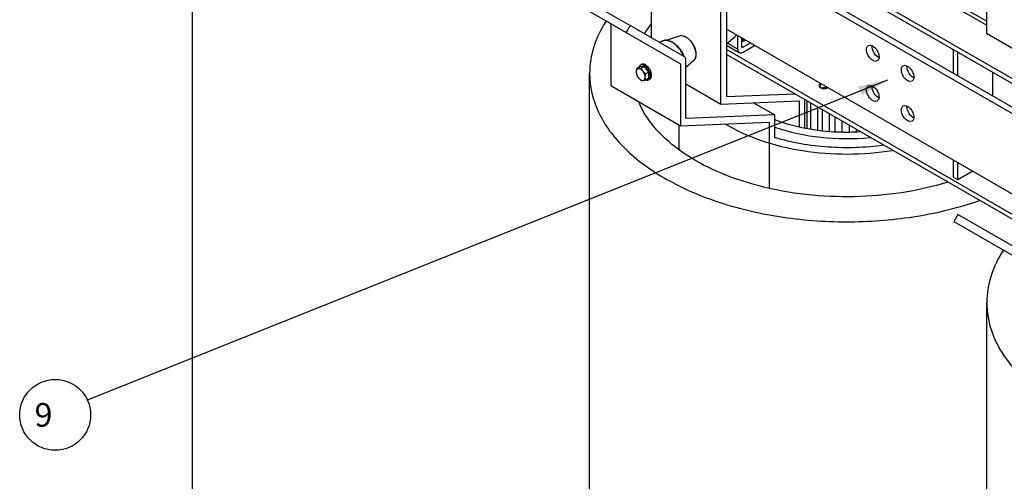
# Model space of a CAD drawing. Units: millimetres. Extents: x 235 to 13585, y -5508 to -773.
# Drawn here: x 9734 to 10733, y -2621 to -2152 of the extents above; entities that cross this region are included whole.
import ezdxf

# ---------------------------------------------------------------- set-up
doc = ezdxf.new("R2010")
doc.units = ezdxf.units.MM
doc.header["$LTSCALE"] = 346.5
doc.layers.get('0').update_dxf_attribs({"linetype": 'CONTINUOUS'})
for name, color, linetype in [('ASSI', 7, 'CONTINUOUS'), ('DETAILS', 7, 'CONTINUOUS'), ('GEOM', 7, 'CONTINUOUS')]:
    doc.layers.add(name, color=color, linetype=linetype)
doc.styles.get("Standard").update_dxf_attribs({"font": 'txt', "width": 0.8})
doc.dimstyles.get("Standard").update_dxf_attribs({"dimtxt": 30, "dimasz": 30, "dimexe": 0.5, "dimexo": 1.6, "dimtad": 1, "dimdec": 3, "dimdsep": 46, "dimtxsty": 'Standard', "dimblk": '_FILLED', "dimblk1": '_FILLED', "dimblk2": '_FILLED', "dimcen": 0.09, "dimadec": 0, "dimazin": 0, "dimtol": 1, "dimtp": 0.001, "dimtm": 0.001, "dimtfac": 1, "dimtdec": 3, "dimtofl": 0, "dimtmove": 0, "dimatfit": 3, "dimldrblk": '_FILLED', "dimfxl": 1, "dimtolj": 1, "dimarcsym": 0})

# ---------------------------------------------------------------- blocks, each defined once
blk = doc.blocks.new('_FILLED')
at = {"color": 0, "linetype": 'ByBlock'}
blk.add_solid([(0, 0), (-1, 0.167), (-1, -0.167)], dxfattribs=at)
blk = doc.blocks.new('BALLOON_BL10', base_point=(2390.23, 2226.38))
at = {"layer": 'DETAILS', "color": 2, "linetype": 'Continuous'}
blk.add_circle((2390.23, 2226.38), 36, dxfattribs=at)
at = {"layer": 'DETAILS', "color": 2, "linetype": 'Continuous', "insert": (2361.94, 2238.38), "char_height": 24, "width": 56.5714, "attachment_point": 1, "line_spacing_factor": 0.9}
blk.add_mtext(' 9 ', dxfattribs=at)

msp = doc.modelspace()

# ---------------------------------------------------------------- linework, layer by layer
at = {"color": 7, "linetype": 'Continuous'}
for p, q in [((10466.3, -2171.4), (10467.82, -2171.16)), ((10364.47, -2197.21), (10363.33, -2197.87)), ((10362.99, -2199.51), (10359.65, -2201.44)), ((10367.58, -2199.1), (10362.99, -2199.51)), ((10367.58, -2199.1), (10364.25, -2201.03)), ((10372.18, -2204.82), (10367.58, -2199.1)), ((10372.18, -2204.82), (10368.84, -2206.75)), ((10372.18, -2210.95), (10372.18, -2204.82)), ((10372.18, -2210.95), (10368.84, -2212.87)), ((10372.97, -2211.94), (10371.83, -2212.59))]:
    msp.add_line(p, q, dxfattribs=at)
for centre, radius, start, end in [((10464.97, -2158.88), 13.75, 275.52725, 280.97599), ((10465.08, -2159.44), 13.19, 280.9952, 281.47529), ((10363.76, -2204.9), 7.64, 59.98325, 63.82654), ((10359.09, -2210.13), 14.71, 27.63766, 31.13302), ((10370.39, -2210.1), 2.88, 300.04752, 311.20835)]:
    msp.add_arc(centre, radius, start, end, dxfattribs=at)
for points, knots in [([(10470.51, -2172.72), (10469.88, -2173.03), (10468.5, -2173.55), (10467.06, -2173.8), (10466.3, -2173.88)], [0, 0, 0, 0, 0.479495, 1, 1, 1, 1]), ([(10469.2, -2171.96), (10469.08, -2172), (10468.58, -2172.16), (10468.08, -2172.28), (10467.7, -2172.36)], [0, 0, 0, 0, 0.244623, 1, 1, 1, 1]), ([(10363.33, -2197.87), (10363.14, -2197.98), (10362.77, -2198.26), (10362.15, -2199), (10361.87, -2199.71), (10361.75, -2200.21)], [0, 0, 0, 0, 0.231769, 0.471804, 1, 1, 1, 1]), ([(10365.89, -2197.59), (10365.44, -2197.49), (10364.76, -2197.42), (10363.9, -2197.6), (10363.51, -2197.77), (10363.33, -2197.87)], [0, 0, 0, 0, 0.524473, 0.765764, 1, 1, 1, 1]), ([(10368.72, -2197.64), (10368.34, -2197.42), (10367.6, -2197.07), (10366.46, -2196.79), (10365.39, -2196.82), (10364.75, -2197.05), (10364.47, -2197.21)], [0, 0, 0, 0, 0.289806, 0.549046, 0.782227, 1, 1, 1, 1]), ([(10367.13, -2198.05), (10367.03, -2198), (10366.63, -2197.81), (10366.21, -2197.67), (10365.89, -2197.59)], [0, 0, 0, 0, 0.261449, 1, 1, 1, 1]), ([(10373.26, -2202.65), (10372.7, -2201.59), (10371.69, -2200.12), (10370.05, -2198.53), (10369.17, -2197.9), (10368.72, -2197.64)], [0, 0, 0, 0, 0.524632, 0.771877, 1, 1, 1, 1]), ([(10359.65, -2201.44), (10359.59, -2201.72), (10359.37, -2202.81), (10359.24, -2203.92), (10359.24, -2204.74)], [0, 0, 0, 0, 0.260473, 1, 1, 1, 1]), ([(10361.54, -2201.47), (10361.21, -2201.5), (10360.54, -2201.69), (10359.77, -2202.43), (10359.32, -2203.5), (10359.24, -2204.31), (10359.24, -2204.74)], [0, 0, 0, 0, 0.226463, 0.452922, 0.706138, 1, 1, 1, 1]), ([(10359.24, -2204.74), (10359.24, -2205.24), (10359.31, -2206.19), (10359.52, -2207.13), (10359.65, -2207.57)], [0, 0, 0, 0, 0.519796, 1, 1, 1, 1]), ([(10359.24, -2204.74), (10359.24, -2205.23), (10359.36, -2206.26), (10359.99, -2208.32), (10360.84, -2209.79), (10361.54, -2210.66)], [0, 0, 0, 0, 0.228319, 0.478262, 1, 1, 1, 1]), ([(10361.54, -2201.47), (10361.35, -2201.49), (10360.73, -2201.53), (10360.09, -2201.51), (10359.65, -2201.44)], [0, 0, 0, 0, 0.293866, 1, 1, 1, 1]), ([(10359.65, -2207.57), (10359.9, -2208.11), (10360.46, -2209.19), (10361.15, -2210.18), (10361.54, -2210.66)], [0, 0, 0, 0, 0.493878, 1, 1, 1, 1]), ([(10364.25, -2201.03), (10363.77, -2201.13), (10362.87, -2201.3), (10361.96, -2201.43), (10361.54, -2201.47)], [0, 0, 0, 0, 0.532661, 1, 1, 1, 1]), ([(10366.13, -2204.12), (10365.8, -2203.7), (10365.09, -2202.95), (10363.64, -2201.86), (10362.33, -2201.4), (10361.54, -2201.47)], [0, 0, 0, 0, 0.295034, 0.564528, 1, 1, 1, 1]), ([(10366.13, -2204.12), (10365.75, -2203.65), (10365.06, -2202.65), (10364.5, -2201.57), (10364.25, -2201.03)], [0, 0, 0, 0, 0.506122, 1, 1, 1, 1]), ([(10368.84, -2206.75), (10368.59, -2206.55), (10367.62, -2205.75), (10366.72, -2204.86), (10366.13, -2204.12)], [0, 0, 0, 0, 0.251933, 1, 1, 1, 1]), ([(10368.43, -2210.05), (10368.43, -2209.56), (10368.31, -2208.53), (10367.68, -2206.46), (10366.84, -2205), (10366.13, -2204.12)], [0, 0, 0, 0, 0.228319, 0.478262, 1, 1, 1, 1]), ([(10370.18, -2200.47), (10369.98, -2200.25), (10369.2, -2199.42), (10368.31, -2198.71), (10367.58, -2198.29)], [0, 0, 0, 0, 0.265106, 1, 1, 1, 1]), ([(10368.43, -2210.05), (10368.43, -2209.78), (10368.47, -2208.67), (10368.66, -2207.57), (10368.84, -2206.75)], [0, 0, 0, 0, 0.238313, 1, 1, 1, 1]), ([(10371.69, -2202.53), (10371.57, -2202.34), (10371.12, -2201.62), (10370.6, -2200.95), (10370.18, -2200.47)], [0, 0, 0, 0, 0.253189, 1, 1, 1, 1]), ([(10373.05, -2205.5), (10372.99, -2205.32), (10372.73, -2204.57), (10372.4, -2203.84), (10372.13, -2203.31)], [0, 0, 0, 0, 0.245884, 1, 1, 1, 1]), ([(10372.29, -2212.26), (10372.46, -2212.11), (10372.79, -2211.75), (10373.16, -2211.1), (10373.42, -2210.35), (10373.63, -2209.17), (10373.58, -2207.51), (10373.27, -2206.18), (10373.05, -2205.5)], [0, 0, 0, 0, 0.097287, 0.200423, 0.31153, 0.431777, 0.699781, 1, 1, 1, 1]), ([(10372.97, -2211.94), (10373.23, -2211.78), (10373.73, -2211.37), (10374.28, -2210.52), (10374.62, -2209.46), (10374.76, -2208.25), (10374.68, -2206.92), (10374.3, -2204.99), (10373.74, -2203.57), (10373.26, -2202.65)], [0, 0, 0, 0, 0.09179, 0.18954, 0.297512, 0.417683, 0.550043, 0.693094, 1, 1, 1, 1]), ([(10361.54, -2210.66), (10361.73, -2210.91), (10362.56, -2211.86), (10363.5, -2212.7), (10364.25, -2213.28)], [0, 0, 0, 0, 0.247845, 1, 1, 1, 1]), ([(10361.54, -2210.66), (10361.87, -2211.08), (10362.58, -2211.84), (10364.03, -2212.93), (10365.34, -2213.39), (10366.13, -2213.32)], [0, 0, 0, 0, 0.295034, 0.564528, 1, 1, 1, 1]), ([(10364.25, -2213.28), (10364.38, -2213.3), (10365, -2213.38), (10365.64, -2213.36), (10366.13, -2213.32)], [0, 0, 0, 0, 0.210274, 1, 1, 1, 1]), ([(10366.13, -2213.32), (10366.46, -2213.29), (10367.13, -2213.09), (10367.9, -2212.35), (10368.35, -2211.29), (10368.43, -2210.48), (10368.43, -2210.05)], [0, 0, 0, 0, 0.226463, 0.452922, 0.706138, 1, 1, 1, 1]), ([(10366.13, -2213.32), (10366.56, -2213.28), (10367.47, -2213.15), (10368.37, -2212.97), (10368.84, -2212.87)], [0, 0, 0, 0, 0.467339, 1, 1, 1, 1]), ([(10368.84, -2212.87), (10368.71, -2212.43), (10368.5, -2211.5), (10368.43, -2210.54), (10368.43, -2210.05)], [0, 0, 0, 0, 0.480205, 1, 1, 1, 1]), ([(10369.01, -2212.8), (10369.5, -2212.94), (10370.26, -2213.05), (10371.22, -2212.88), (10371.64, -2212.7), (10371.83, -2212.59)], [0, 0, 0, 0, 0.528193, 0.768229, 1, 1, 1, 1])]:
    msp.add_open_spline(points, degree=3, knots=knots, dxfattribs=at)
at = {"layer": 'ASSI', "color": 7, "linetype": 'Continuous'}
for p, q in [((9908.89, -2757.41), (9908.89, -1973.56)), ((10714.49, -2165.36), (10799.34, -2214.35)), ((10389.97, -2172.62), (10402.98, -2168.07)), ((10450.74, -2176.33), (10459.18, -2169.07)), ((10681.26, -2206.21), (10681.26, -2182.1)), ((10685.5, -2208.66), (10685.5, -2184.55)), ((10409.73, -2199.81), (10417.46, -2193.15)), ((10311.94, -2990.1), (10311.94, -2206.26)), ((10720.85, -2204.96), (10720.85, -2229.07)), ((10402.94, -2283.66), (10402.94, -2258.68)), ((10681.26, -2311.92), (10681.26, -2294.39)), ((10685.5, -2314.37), (10685.5, -2296.84)), ((10700.69, -2305.6), (10685.5, -2314.37)), ((10685.5, -2314.37), (10681.26, -2311.92)), ((10715, -3222.8), (10715, -2438.96))]:
    msp.add_line(p, q, dxfattribs=at)
for centre, radius, start, end in [((10456.16, -2218.37), 103.01, 143.07017, 148.7227), ((10450.65, -2214.9), 96.5, 148.7799, 149.42315), ((10606.34, -2178.85), 7.81, 174.94016, 180.05421), ((10641.69, -2199.26), 7.81, 174.94016, 180.05421), ((10606.34, -2219.67), 7.81, 174.94016, 180.05421), ((10641.69, -2240.08), 7.81, 174.94016, 180.05421)]:
    msp.add_arc(centre, radius, start, end, dxfattribs=at)
for points, knots in [([(10592.87, -2182.12), (10592.87, -2181.66), (10592.97, -2180.14), (10593.79, -2178.55), (10594.73, -2178)], [0, 0, 0, 0, 0.295171, 1, 1, 1, 1]), ([(10594.73, -2178), (10596.85, -2176.78), (10601.83, -2179.75), (10604.64, -2184.49), (10605.6, -2187.86), (10605.6, -2189.47)], [0, 0, 0, 0, 0.422552, 0.722348, 1, 1, 1, 1]), ([(10603.74, -2193.59), (10601.62, -2194.81), (10596.64, -2191.84), (10593.82, -2187.1), (10592.87, -2183.73), (10592.87, -2182.12)], [0, 0, 0, 0, 0.422552, 0.722348, 1, 1, 1, 1]), ([(10603.78, -2189.13), (10601.43, -2187.29), (10599.15, -2183.66), (10598.53, -2179.77), (10598.53, -2178.85)], [0, 0, 0, 0, 0.764738, 1, 1, 1, 1]), ([(10605.6, -2189.47), (10605.6, -2189.92), (10605.5, -2191.45), (10604.68, -2193.04), (10603.74, -2193.59)], [0, 0, 0, 0, 0.295171, 1, 1, 1, 1]), ([(10630.09, -2198.41), (10632.2, -2197.19), (10637.18, -2200.16), (10640, -2204.9), (10640.95, -2208.27), (10640.95, -2209.88)], [0, 0, 0, 0, 0.422552, 0.722348, 1, 1, 1, 1]), ([(10628.22, -2202.53), (10628.22, -2202.08), (10628.33, -2200.56), (10629.14, -2198.96), (10630.09, -2198.41)], [0, 0, 0, 0, 0.295171, 1, 1, 1, 1]), ([(10639.09, -2214), (10636.97, -2215.22), (10631.99, -2212.25), (10629.18, -2207.51), (10628.22, -2204.14), (10628.22, -2202.53)], [0, 0, 0, 0, 0.422552, 0.722348, 1, 1, 1, 1]), ([(10639.14, -2209.54), (10636.78, -2207.7), (10634.5, -2204.07), (10633.88, -2200.19), (10633.88, -2199.27)], [0, 0, 0, 0, 0.764738, 1, 1, 1, 1]), ([(10594.73, -2218.83), (10596.85, -2217.6), (10601.83, -2220.58), (10604.64, -2225.31), (10605.6, -2228.69), (10605.6, -2230.29)], [0, 0, 0, 0, 0.422552, 0.722348, 1, 1, 1, 1]), ([(10640.95, -2209.88), (10640.95, -2210.34), (10640.85, -2211.86), (10640.03, -2213.45), (10639.09, -2214)], [0, 0, 0, 0, 0.295171, 1, 1, 1, 1]), ([(10592.87, -2222.95), (10592.87, -2222.49), (10592.97, -2220.97), (10593.79, -2219.37), (10594.73, -2218.83)], [0, 0, 0, 0, 0.295171, 1, 1, 1, 1]), ([(10603.74, -2234.41), (10601.62, -2235.64), (10596.64, -2232.66), (10593.82, -2227.92), (10592.87, -2224.55), (10592.87, -2222.95)], [0, 0, 0, 0, 0.422552, 0.722348, 1, 1, 1, 1]), ([(10603.78, -2229.95), (10601.43, -2228.11), (10599.15, -2224.49), (10598.53, -2220.6), (10598.53, -2219.68)], [0, 0, 0, 0, 0.764738, 1, 1, 1, 1]), ([(10675.37, -2316.71), (10644.75, -2326.17), (10580.07, -2335.52), (10500.16, -2327.12), (10442.05, -2307.5), (10397.25, -2283.4), (10370.31, -2255.89), (10361.81, -2235.19)], [0, 0, 0, 0, 0.277689, 0.558292, 0.688212, 0.806103, 1, 1, 1, 1]), ([(10605.6, -2230.29), (10605.6, -2230.75), (10605.5, -2232.27), (10604.68, -2233.87), (10603.74, -2234.41)], [0, 0, 0, 0, 0.295171, 1, 1, 1, 1]), ([(10628.22, -2243.36), (10628.22, -2242.9), (10628.33, -2241.38), (10629.14, -2239.78), (10630.09, -2239.24)], [0, 0, 0, 0, 0.295171, 1, 1, 1, 1]), ([(10639.09, -2254.82), (10636.97, -2256.05), (10631.99, -2253.08), (10629.18, -2248.34), (10628.22, -2244.97), (10628.22, -2243.36)], [0, 0, 0, 0, 0.422552, 0.722348, 1, 1, 1, 1]), ([(10630.09, -2239.24), (10632.2, -2238.01), (10637.18, -2240.99), (10640, -2245.73), (10640.95, -2249.1), (10640.95, -2250.71)], [0, 0, 0, 0, 0.422552, 0.722348, 1, 1, 1, 1]), ([(10639.14, -2250.36), (10636.78, -2248.52), (10634.5, -2244.9), (10633.88, -2241.01), (10633.88, -2240.09)], [0, 0, 0, 0, 0.764738, 1, 1, 1, 1]), ([(10449.9, -2257.66), (10461.18, -2264.49), (10486.73, -2275.88), (10543.38, -2289.41), (10589.28, -2289.27), (10619.25, -2284.37)], [0, 0, 0, 0, 0.22708, 0.477104, 1, 1, 1, 1]), ([(10586.77, -2265.72), (10579.17, -2266.18), (10549.75, -2266.48), (10520.07, -2261.17), (10499.71, -2253.34)], [0, 0, 0, 0, 0.25869, 1, 1, 1, 1]), ([(10640.95, -2250.71), (10640.95, -2251.16), (10640.85, -2252.68), (10640.03, -2254.28), (10639.09, -2254.82)], [0, 0, 0, 0, 0.295171, 1, 1, 1, 1]), ([(10499.68, -2260.83), (10514.79, -2266.04), (10547.07, -2272.79), (10579.97, -2272.96), (10596.58, -2271.36)], [0, 0, 0, 0, 0.489102, 1, 1, 1, 1]), ([(10610.17, -2279.18), (10591.51, -2281.77), (10554.1, -2282.97), (10517.15, -2276.65), (10499.62, -2271.39)], [0, 0, 0, 0, 0.507241, 1, 1, 1, 1])]:
    msp.add_open_spline(points, degree=3, knots=knots, dxfattribs=at)
for points in [[(10605.5, -2190.19), (10604.89, -2189.91), (10604.31, -2189.54), (10603.78, -2189.13)], [(10640.85, -2210.61), (10640.24, -2210.32), (10639.67, -2209.95), (10639.14, -2209.54)], [(10605.5, -2231.02), (10604.89, -2230.73), (10604.31, -2230.37), (10603.78, -2229.95)], [(10640.85, -2251.43), (10640.24, -2251.15), (10639.67, -2250.78), (10639.14, -2250.36)]]:
    msp.add_open_spline(points, degree=3, dxfattribs=at)
at = {"layer": 'GEOM', "color": 3, "linetype": 'Continuous'}
for p, q in [((9870.91, -1709.36), (11030.57, -2378.87)), ((10714.49, -2153.14), (10249.21, -1884.51)), ((10777.42, -2375.61), (10450.74, -2187))]:
    msp.add_line(p, q, dxfattribs=at)
at = {"layer": 'GEOM', "color": 7, "linetype": 'Continuous'}
for p, q in [((9870.91, -1714.25), (11030.57, -2383.77)), ((9976.98, -1806.13), (10853.79, -2312.35)), ((9982.63, -1802.86), (10859.45, -2309.08)), ((10374.37, -2042.09), (10374.37, -2169.99)), ((10445.08, -2237.31), (10445.08, -2082.92)), ((10450.74, -2079.65), (10450.74, -2229.89)), ((10282.36, -2116.87), (10353.07, -2157.69)), ((10714.49, -2116.37), (10714.49, -2165.36)), ((10278.36, -2123.8), (10349.07, -2164.62)), ((10333.36, -2155.55), (10333.36, -2218.5)), ((10353.07, -2157.69), (10349.07, -2164.62)), ((10408.07, -2189.45), (10353.07, -2157.69)), ((10349.07, -2164.62), (10404.07, -2196.38)), ((10777.42, -2349.91), (10450.74, -2161.3)), ((10462.05, -2167.83), (10462.05, -2181.28)), ((10382.96, -2174.95), (10385.37, -2173.56)), ((10450.74, -2177.46), (10463.71, -2184.95)), ((10466.3, -2178.84), (10466.3, -2170.28)), ((10475.12, -2175.38), (10467.71, -2179.65)), ((10467.71, -2184.55), (10479.36, -2177.82)), ((10777.42, -2370.71), (10450.74, -2182.1)), ((10404.07, -2196.38), (10404.07, -2259.33)), ((10409.73, -2251.9), (10409.73, -2193.11)), ((10409.73, -2216.9), (10445.08, -2237.31)), ((10333.36, -2218.5), (10404.07, -2259.33)), ((10520.33, -2227.18), (10450.74, -2229.89)), ((10548.2, -2221.7), (10548.2, -2221.01)), ((10445.08, -2237.31), (10524.51, -2234.23)), ((10478.39, -2236.02), (10499.83, -2248.39)), ((10524.51, -2234.23), (10524.51, -2260.66)), ((10530.16, -2261.8), (10530.16, -2232.86)), ((10532.72, -2262.32), (10532.72, -2234.33)), ((10536.45, -2263.07), (10536.45, -2236.49)), ((10543.52, -2264.06), (10543.52, -2240.57)), ((10548.2, -2264.57), (10548.2, -2243.27)), ((10555.27, -2265.35), (10555.27, -2247.35)), ((10404.07, -2259.33), (10494.17, -2255.82)), ((10499.83, -2248.39), (10409.73, -2251.9)), ((10494.17, -2255.82), (10494.17, -2322.71)), ((10499.83, -2271.16), (10499.83, -2248.39)), ((10561.11, -2265.73), (10561.11, -2250.72)), ((10568.18, -2265.88), (10568.18, -2254.8)), ((10575.55, -2266.04), (10575.55, -2259.06)), ((10582.62, -2265.78), (10582.62, -2263.14)), ((10685.41, -2349.57), (10681.41, -2356.49)), ((10681.41, -2356.49), (10764.15, -2404.26)), ((10758.74, -2391.9), (10685.41, -2349.57))]:
    msp.add_line(p, q, dxfattribs=at)
at = {"layer": 'GEOM', "color": 9, "linetype": 'Continuous'}
for p, q in [((10714.49, -2157.2), (10489.58, -2027.35)), ((10451.84, -2175.39), (10462.05, -2181.28)), ((10466.3, -2178.84), (10467.71, -2179.65)), ((10546.2, -2220.78), (10546.2, -2216.8))]:
    msp.add_line(p, q, dxfattribs=at)
msp.add_arc((10376.14, -2202.56), 34.29, 22.88439, 25.23777, dxfattribs=at)
at = {"layer": 'GEOM', "color": 7, "linetype": 'Continuous'}
for centre, radius, start, end in [((10376.7, -2202.25), 33.85, 22.29927, 25.27195), ((10548.69, -2221.12), 4.99, 115.27229, 119.93002), ((10551.12, -2217.16), 4.3, 299.94933, 305.09131)]:
    msp.add_arc(centre, radius, start, end, dxfattribs=at)
for points, knots in [([(10799.34, -2165.36), (10799.34, -2160.23), (10797.91, -2149.45), (10792.56, -2133.61), (10784.3, -2118.36), (10773.82, -2104.94), (10761.96, -2094.44), (10751.22, -2088.56), (10742.82, -2086.33), (10737.04, -2085.9), (10731.66, -2086.69), (10728.4, -2088.05), (10726.92, -2088.9)], [0, 0, 0, 0, 0.128679, 0.270271, 0.417426, 0.561772, 0.695443, 0.812709, 0.864675, 0.91251, 0.95714, 1, 1, 1, 1]), ([(10328.81, -2152.98), (10323.5, -2161.09), (10315.01, -2178.19), (10311.94, -2197.12), (10311.94, -2206.26)], [0, 0, 0, 0, 0.514727, 1, 1, 1, 1]), ([(10402.98, -2168.07), (10403.8, -2167.79), (10405.7, -2167.62), (10408.59, -2168.49), (10411.46, -2170.28), (10414.16, -2172.85), (10416.5, -2176.01), (10418.33, -2179.55), (10419.51, -2183.19), (10419.82, -2185.67), (10419.82, -2186.85)], [0, 0, 0, 0, 0.092494, 0.197154, 0.317144, 0.450666, 0.592575, 0.736014, 0.873839, 1, 1, 1, 1]), ([(10460.69, -2167.04), (10460.59, -2167.24), (10460.2, -2167.99), (10459.65, -2168.66), (10459.18, -2169.07)], [0, 0, 0, 0, 0.259715, 1, 1, 1, 1]), ([(10385.37, -2173.56), (10386.04, -2173.17), (10387.54, -2172.61), (10389.15, -2172.52), (10389.95, -2172.58)], [0, 0, 0, 0, 0.486949, 1, 1, 1, 1]), ([(10389.95, -2172.58), (10391.59, -2172.7), (10395.09, -2173.82), (10399.81, -2177.17), (10404.08, -2181.93), (10406.35, -2185.75), (10407.32, -2187.79)], [0, 0, 0, 0, 0.205221, 0.447142, 0.717768, 1, 1, 1, 1]), ([(10419.82, -2186.85), (10419.82, -2187.49), (10419.74, -2188.74), (10419.3, -2190.49), (10418.56, -2192), (10417.85, -2192.82), (10417.46, -2193.15)], [0, 0, 0, 0, 0.280602, 0.53841, 0.776272, 1, 1, 1, 1]), ([(10462.05, -2181.28), (10462.05, -2181.69), (10462.11, -2182.46), (10462.43, -2183.52), (10462.95, -2184.38), (10463.45, -2184.79), (10463.71, -2184.95)], [0, 0, 0, 0, 0.2898, 0.549049, 0.782228, 1, 1, 1, 1]), ([(10463.71, -2184.95), (10463.97, -2185.1), (10464.58, -2185.32), (10465.59, -2185.35), (10466.66, -2185.09), (10467.36, -2184.75), (10467.71, -2184.55)], [0, 0, 0, 0, 0.217773, 0.450953, 0.710202, 1, 1, 1, 1]), ([(10466.71, -2179.75), (10466.57, -2179.67), (10466.34, -2179.38), (10466.3, -2179.03), (10466.3, -2178.84)], [0, 0, 0, 0, 0.449174, 1, 1, 1, 1]), ([(10467.71, -2179.65), (10467.54, -2179.75), (10467.21, -2179.88), (10466.84, -2179.83), (10466.71, -2179.75)], [0, 0, 0, 0, 0.550824, 1, 1, 1, 1]), ([(10409.73, -2193.11), (10409.73, -2192.71), (10409.64, -2191.35), (10408.91, -2189.93), (10408.07, -2189.45)], [0, 0, 0, 0, 0.2956, 1, 1, 1, 1]), ([(10311.94, -2206.26), (10311.94, -2219.71), (10319.02, -2248.5), (10347.63, -2285.72), (10390.81, -2316.58), (10445.76, -2339.8), (10509.02, -2354.12), (10576.51, -2358.64), (10643.73, -2353.07), (10687.12, -2342.46), (10707.59, -2335.35)], [0, 0, 0, 0, 0.086793, 0.183998, 0.296949, 0.425631, 0.566399, 0.713505, 0.860253, 1, 1, 1, 1]), ([(10546.2, -2216.8), (10545.98, -2216.93), (10545.28, -2217.4), (10544.73, -2218.24), (10544.73, -2218.85)], [0, 0, 0, 0, 0.294646, 1, 1, 1, 1]), ([(10544.73, -2218.85), (10544.73, -2219.09), (10545.02, -2220.27), (10546.2, -2220.97), (10547.07, -2221.29)], [0, 0, 0, 0, 0.209786, 1, 1, 1, 1]), ([(10547.07, -2221.29), (10548.59, -2221.84), (10550.87, -2221.9), (10552.84, -2221.13), (10553.27, -2220.88)], [0, 0, 0, 0, 0.766148, 1, 1, 1, 1]), ([(10731.86, -2385.67), (10726.55, -2393.78), (10718.06, -2410.88), (10715, -2429.82), (10715, -2438.95)], [0, 0, 0, 0, 0.514727, 1, 1, 1, 1]), ([(10715, -2438.95), (10715, -2448.9), (10718.66, -2469.62), (10734.38, -2498.48), (10759.21, -2524.6), (10805.03, -2556.11), (10878.56, -2582.69), (10976, -2593.3), (11073.44, -2582.69), (11146.96, -2556.11), (11192.79, -2524.59), (11217.62, -2498.48), (11233.33, -2469.62), (11237, -2448.89), (11237, -2438.95)], [0, 0, 0, 0, 0.045428, 0.09407, 0.14815, 0.208604, 0.346854, 0.500003, 0.653151, 0.791399, 0.851852, 0.905931, 0.954572, 1, 1, 1, 1])]:
    msp.add_open_spline(points, degree=3, knots=knots, dxfattribs=at)
at = {"layer": 'GEOM', "color": 9, "linetype": 'Continuous'}
for points, knots in [([(10402.98, -2168.07), (10403.76, -2167.8), (10405.62, -2167.65), (10408.46, -2168.52), (10411.32, -2170.32), (10414.02, -2172.91), (10416.38, -2176.11), (10418.22, -2179.67), (10419.41, -2183.35), (10419.73, -2185.83), (10419.73, -2187.02)], [0, 0, 0, 0, 0.088785, 0.191847, 0.311912, 0.446439, 0.589743, 0.734593, 0.873506, 1, 1, 1, 1]), ([(10460.66, -2167.04), (10460.57, -2167.24), (10460.18, -2167.99), (10459.65, -2168.66), (10459.18, -2169.07)], [0, 0, 0, 0, 0.262763, 1, 1, 1, 1]), ([(10389.82, -2172.63), (10389.03, -2172.57), (10387.48, -2172.64), (10386.01, -2173.19), (10385.37, -2173.56)], [0, 0, 0, 0, 0.515702, 1, 1, 1, 1]), ([(10407.16, -2187.94), (10406.19, -2185.89), (10403.9, -2182.04), (10399.62, -2177.25), (10394.91, -2173.89), (10391.43, -2172.75), (10389.82, -2172.63)], [0, 0, 0, 0, 0.283609, 0.555352, 0.797274, 1, 1, 1, 1]), ([(10419.73, -2187.02), (10419.73, -2187.66), (10419.64, -2188.88), (10419.22, -2190.6), (10418.51, -2192.05), (10417.83, -2192.83), (10417.46, -2193.15)], [0, 0, 0, 0, 0.28559, 0.545238, 0.781321, 1, 1, 1, 1])]:
    msp.add_open_spline(points, degree=3, knots=knots, dxfattribs=at)
at = {"layer": 'GEOM', "color": 3, "linetype": 'Continuous'}
for points in [[(10550.29, -2220.87), (10549.25, -2220.81), (10548.17, -2220.92), (10547.18, -2221.26)], [(10552.39, -2221.3), (10551.72, -2221.05), (10551.01, -2220.92), (10550.29, -2220.87)]]:
    msp.add_open_spline(points, degree=3, dxfattribs=at)

# ---------------------------------------------------------------- block references
at = {"layer": 'DETAILS', "color": 2, "linetype": 'Continuous'}
msp.add_blockref('BALLOON_BL10', (9769.63, -2553.05), dxfattribs=at)

# ---------------------------------------------------------------- leaders
msp.add_leader([(10614.06, -2212.99), (9802.23, -2538.21)], dimstyle='Standard', override={"dimtad": 0}, dxfattribs=at)

doc.saveas('drawing.dxf')
